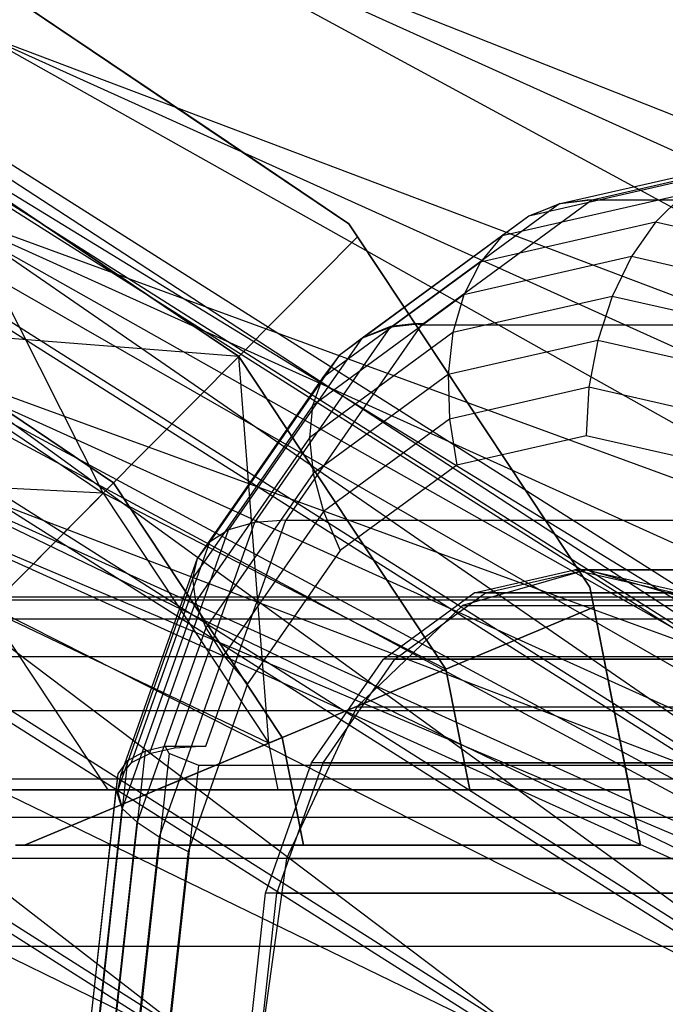
# Model space of a CAD drawing. Extents: x -2230 to 5741, y 0 to 4946.
# Drawn here: x 860 to 872, y 3042 to 3060 of the extents above; entities that cross this region are included whole.
import ezdxf

# ---------------------------------------------------------------- set-up
doc = ezdxf.new("R2010")
doc.units = 0
doc.layers.get('0').update_dxf_attribs({"linetype": 'CONTINUOUS'})

msp = doc.modelspace()

# ---------------------------------------------------------------- linework, layer by layer
at = {"color": 0}
for p, q in [((842.453936, 3067.501026, 1294.20517), (883.844287, 3041.268845, 1335.284363)), ((842.453936, 3067.501026, 1294.20517), (880.46994, 3041.268845, 1336.49389)), ((842.453936, 3067.501026, 1205.79483), (883.844287, 3041.268845, 1164.715637)), ((842.453936, 3067.501026, 1205.79483), (880.46994, 3041.268845, 1163.50611)), ((840.037051, 3066.89421, 1296.364962), (880.46994, 3041.268845, 1336.49389)), ((840.037051, 3066.89421, 1296.364962), (875.373468, 3041.268845, 1335.300247)), ((840.037051, 3066.89421, 1203.635038), (880.46994, 3041.268845, 1163.50611)), ((840.037051, 3066.89421, 1203.635038), (875.373468, 3041.268845, 1164.699753)), ((844.549908, 3066.89421, 1291.726878), (884.982796, 3041.268845, 1331.855806)), ((844.549908, 3066.89421, 1291.726878), (883.844287, 3041.268845, 1335.284363)), ((844.549908, 3066.89421, 1208.273122), (884.982796, 3041.268845, 1168.144194)), ((844.549908, 3066.89421, 1208.273122), (883.844287, 3041.268845, 1164.715637)), ((837.667202, 3065.166144, 1297.877444), (875.373468, 3041.268845, 1335.300247)), ((837.667202, 3065.166144, 1297.877444), (869.330764, 3041.268845, 1331.885157)), ((837.667202, 3065.166144, 1202.122556), (875.373468, 3041.268845, 1164.699753)), ((837.667202, 3065.166144, 1202.122556), (869.330764, 3041.268845, 1168.114843)), ((846.005874, 3065.166144, 1289.307384), (883.71214, 3041.268845, 1326.730186)), ((846.005874, 3065.166144, 1289.307384), (884.982796, 3041.268845, 1331.855806)), ((846.005874, 3065.166144, 1210.692616), (883.71214, 3041.268845, 1173.269814)), ((846.005874, 3065.166144, 1210.692616), (884.982796, 3041.268845, 1168.144194)), ((835.705178, 3062.57991, 1298.512357), (869.330764, 3041.268845, 1331.885157)), ((835.705178, 3062.57991, 1298.512357), (863.261774, 3041.268845, 1326.768535)), ((835.705178, 3062.57991, 1201.487643), (869.330764, 3041.268845, 1168.114843)), ((835.705178, 3062.57991, 1201.487643), (863.261774, 3041.268845, 1173.231465)), ((846.600178, 3062.57991, 1287.315033), (880.225763, 3041.268845, 1320.687833)), ((846.600178, 3062.57991, 1287.315033), (883.71214, 3041.268845, 1326.730186)), ((846.600178, 3062.57991, 1212.684967), (880.225763, 3041.268845, 1179.312167)), ((846.600178, 3062.57991, 1212.684967), (883.71214, 3041.268845, 1173.269814)), ((860.466749, 3062.57991, 1257.88297), (907.589855, 3041.268845, 1257.88297)), ((860.466749, 3062.57991, 1257.88297), (899.713729, 3041.268845, 1258.529994)), ((860.466749, 3062.57991, 1242.177018), (907.589855, 3041.268845, 1242.177018)), ((860.466749, 3062.57991, 1242.177018), (914.266911, 3041.268845, 1244.019586)), ((859.68166, 3060.370793, 1259.716087), (866.09157, 3056.048121, 1259.716087)), ((863.906264, 3057.521832, 1239.7439), (859.68166, 3060.370793, 1239.7439)), ((859.68166, 3060.370793, 1241.852414), (863.446768, 3057.831705, 1241.852414)), ((866.09157, 3056.048121, 1258.607574), (860.195835, 3060.024047, 1258.607574)), ((834.449678, 3059.529239, 1298.173038), (863.261774, 3041.268845, 1326.768535)), ((834.449678, 3059.529239, 1201.826962), (863.261774, 3041.268845, 1173.231465)), ((846.242341, 3059.529239, 1286.053142), (875.054436, 3041.268845, 1314.648638)), ((846.242341, 3059.529239, 1286.053142), (880.225763, 3041.268845, 1320.687833)), ((846.242341, 3059.529239, 1213.946858), (875.054436, 3041.268845, 1185.351362)), ((846.242341, 3059.529239, 1213.946858), (880.225763, 3041.268845, 1179.312167)), ((859.336279, 3059.529239, 1258.529994), (899.713729, 3041.268845, 1258.529994)), ((859.336279, 3059.529239, 1258.529994), (891.837604, 3041.268845, 1257.88297)), ((859.336279, 3059.529239, 1241.529994), (899.713729, 3041.268845, 1241.529994)), ((859.336279, 3059.529239, 1241.529994), (907.589855, 3041.268845, 1242.177018)), ((863.446768, 3057.831705, 1241.852414), (865.813581, 3056.235589, 1241.852414)), ((866.09157, 3056.048121, 1239.7439), (863.906264, 3057.521832, 1239.7439)), ((858.472809, 3057.425312, 1259.229994), (864.094091, 3053.63447, 1259.229994)), ((864.094091, 3053.63447, 1241.229994), (858.472809, 3057.425312, 1241.229994)), ((861.635545, 3051.15313, 1258.54491), (858.472809, 3057.425312, 1259.229994)), ((873.341542, 3057.187359, 1325.081764), (869.921443, 3056.407024, 1328.596767)), ((873.341542, 3057.187359, 1174.918236), (869.921443, 3056.407024, 1171.403233)), ((873.925717, 3057.257539, 1325.720639), (870.526625, 3056.481997, 1329.214052)), ((873.925717, 3057.257539, 1174.279361), (870.526625, 3056.481997, 1170.785948)), ((872.721017, 3056.95326, 1324.517902), (869.353177, 3056.184849, 1327.979196)), ((872.721017, 3056.95326, 1175.482098), (869.353177, 3056.184849, 1172.020804)), ((872.159431, 3056.579795, 1323.967631), (868.875043, 3055.830424, 1327.343157)), ((872.159431, 3056.579795, 1176.032369), (868.875043, 3055.830424, 1172.656843)), ((872.159431, 3056.579795, 1323.967631), (871.655023, 3056.074017, 1323.467015)), ((872.159431, 3056.579795, 1176.032369), (871.655023, 3056.074017, 1176.532985)), ((844.986841, 3056.478568, 1285.713824), (868.985446, 3041.268845, 1309.532016)), ((844.986841, 3056.478568, 1285.713824), (875.054436, 3041.268845, 1314.648638)), ((844.986841, 3056.478568, 1214.286176), (868.985446, 3041.268845, 1190.467984)), ((844.986841, 3056.478568, 1214.286176), (875.054436, 3041.268845, 1185.351362)), ((858.205809, 3056.478568, 1257.88297), (891.837604, 3041.268845, 1257.88297)), ((858.205809, 3056.478568, 1257.88297), (885.160548, 3041.268845, 1256.040401)), ((858.205809, 3056.478568, 1242.177018), (891.837604, 3041.268845, 1242.177018)), ((858.205809, 3056.478568, 1242.177018), (899.713729, 3041.268845, 1241.529994)), ((869.920289, 3056.417526, 1328.597954), (866.858543, 3054.170205, 1331.74466)), ((869.920289, 3056.417526, 1171.402046), (866.858543, 3054.170205, 1168.25534)), ((870.495945, 3056.474997, 1329.245584), (867.448046, 3054.237839, 1332.378059)), ((870.495945, 3056.474997, 1170.754416), (867.448046, 3054.237839, 1167.621941)), ((869.398695, 3056.202949, 1328.03262), (869.920289, 3056.417526, 1328.597954)), ((869.398695, 3056.202949, 1171.96738), (869.920289, 3056.417526, 1171.402046)), ((869.921443, 3056.407024, 1328.596767), (869.398695, 3056.202949, 1328.03262)), ((869.921443, 3056.407024, 1171.403233), (869.398695, 3056.202949, 1171.96738)), ((869.920289, 3056.417526, 1328.597954), (870.41488, 3056.481997, 1329.103147)), ((869.920289, 3056.417526, 1171.402046), (870.41488, 3056.481997, 1170.896853)), ((870.526625, 3056.481997, 1329.214052), (869.921443, 3056.407024, 1328.596767)), ((870.526625, 3056.481997, 1170.785948), (869.921443, 3056.407024, 1171.403233)), ((870.495945, 3056.474997, 1329.245584), (870.41488, 3056.481997, 1329.103147)), ((870.41488, 3056.481997, 1329.103147), (870.526625, 3056.481997, 1329.214052)), ((870.495945, 3056.474997, 1170.754416), (870.41488, 3056.481997, 1170.896853)), ((870.41488, 3056.481997, 1170.896853), (870.526625, 3056.481997, 1170.785948)), ((888.158812, 3056.474997, 1346.775668), (870.495945, 3056.474997, 1329.245584)), ((888.158812, 3056.474997, 1153.224332), (870.495945, 3056.474997, 1170.754416)), ((865.813581, 3056.235589, 1241.852414), (866.09157, 3056.048121, 1241.852414)), ((869.398695, 3056.202949, 1328.03262), (869.353177, 3056.184849, 1327.979196)), ((869.398695, 3056.202949, 1171.96738), (869.353177, 3056.184849, 1172.020804)), ((866.09157, 3056.048121, 1259.716087), (866.249385, 3055.809745, 1259.716087)), ((866.249385, 3055.809745, 1239.7439), (866.09157, 3056.048121, 1239.7439)), ((866.249385, 3055.809745, 1258.629412), (866.09157, 3056.048121, 1258.607574)), ((866.09157, 3056.048121, 1241.852414), (866.249385, 3055.809745, 1241.830575)), ((866.09157, 3056.048121, 1258.607574), (866.09157, 3056.048121, 1259.716087)), ((866.09157, 3056.048121, 1239.7439), (866.09157, 3056.048121, 1241.852414)), ((869.353177, 3056.184849, 1327.979196), (866.334796, 3053.969358, 1331.081334)), ((869.353177, 3056.184849, 1172.020804), (866.334796, 3053.969358, 1168.918666)), ((871.655023, 3056.074017, 1323.467015), (868.479131, 3055.3494, 1326.731035)), ((871.655023, 3056.074017, 1176.532985), (868.479131, 3055.3494, 1173.268965)), ((869.353177, 3056.184849, 1327.979196), (868.875043, 3055.830424, 1327.343157)), ((869.353177, 3056.184849, 1172.020804), (868.875043, 3055.830424, 1172.656843)), ((871.655023, 3056.074017, 1323.467015), (871.219609, 3055.450492, 1323.034874)), ((871.655023, 3056.074017, 1176.532985), (871.219609, 3055.450492, 1176.965126)), ((874.830915, 3055.3494, 1320.202995), (871.655023, 3056.074017, 1323.467015)), ((874.830915, 3055.3494, 1179.797005), (871.655023, 3056.074017, 1176.532985)), ((864.094091, 3053.63447, 1259.229994), (866.249385, 3055.809745, 1258.629412)), ((866.249385, 3055.809745, 1241.830575), (864.094091, 3053.63447, 1241.229994)), ((868.875043, 3055.830424, 1327.343157), (865.912153, 3053.655664, 1330.388263)), ((868.875043, 3055.830424, 1172.656843), (865.912153, 3053.655664, 1169.611737)), ((866.249385, 3055.809745, 1259.716087), (870.459944, 3049.449777, 1259.716087)), ((868.999769, 3051.655342, 1239.7439), (866.249385, 3055.809745, 1239.7439)), ((866.249803, 3055.809112, 1258.629412), (866.249385, 3055.809745, 1258.629412)), ((866.249385, 3055.809745, 1241.830575), (868.695923, 3052.114295, 1241.830575)), ((866.712677, 3055.10995, 1258.629412), (866.249803, 3055.809112, 1258.629412)), ((868.875043, 3055.830424, 1327.343157), (868.479131, 3055.3494, 1326.731035)), ((868.875043, 3055.830424, 1172.656843), (868.479131, 3055.3494, 1173.268965)), ((868.479131, 3055.3494, 1326.731035), (865.614117, 3053.246481, 1329.675549)), ((868.479131, 3055.3494, 1173.268965), (865.614117, 3053.246481, 1170.324451)), ((871.219609, 3055.450492, 1323.034874), (868.177471, 3054.756392, 1326.161429)), ((871.219609, 3055.450492, 1176.965126), (868.177471, 3054.756392, 1173.838571)), ((868.479131, 3055.3494, 1326.731035), (868.177471, 3054.756392, 1326.161429)), ((868.479131, 3055.3494, 1173.268965), (868.177471, 3054.756392, 1173.838571)), ((871.219609, 3055.450492, 1323.034874), (870.866419, 3054.728165, 1322.684339)), ((871.219609, 3055.450492, 1176.965126), (870.866419, 3054.728165, 1177.315661)), ((874.261747, 3054.756392, 1319.90832), (871.219609, 3055.450492, 1323.034874)), ((874.261747, 3054.756392, 1180.09168), (871.219609, 3055.450492, 1176.965126)), ((870.459944, 3049.449777, 1258.629412), (866.712677, 3055.10995, 1258.629412)), ((868.177471, 3054.756392, 1326.161429), (865.433118, 3052.742038, 1328.981934)), ((868.177471, 3054.756392, 1173.838571), (865.433118, 3052.742038, 1171.018066)), ((868.177471, 3054.756392, 1326.161429), (867.979229, 3054.069419, 1325.651646)), ((868.177471, 3054.756392, 1173.838571), (867.979229, 3054.069419, 1174.348354)), ((870.866419, 3054.728165, 1322.684339), (867.979229, 3054.069419, 1325.651646)), ((870.866419, 3054.728165, 1177.315661), (867.979229, 3054.069419, 1174.348354)), ((870.866419, 3054.728165, 1322.684339), (870.606184, 3053.928985, 1322.426061)), ((870.866419, 3054.728165, 1177.315661), (870.606184, 3053.928985, 1177.573939)), ((873.753609, 3054.069419, 1319.717033), (870.866419, 3054.728165, 1322.684339)), ((873.753609, 3054.069419, 1180.282967), (870.866419, 3054.728165, 1177.315661)), ((861.822439, 3051.341757, 1259.716087), (857.2434, 3054.429739, 1259.716087)), ((857.2434, 3054.429739, 1239.7439), (861.822439, 3051.341757, 1239.7439)), ((866.852135, 3054.188323, 1331.751246), (867.261745, 3054.237839, 1332.193159)), ((866.852135, 3054.188323, 1168.248754), (867.261745, 3054.237839, 1167.806841)), ((867.448046, 3054.237839, 1332.378059), (866.858543, 3054.170205, 1331.74466)), ((867.448046, 3054.237839, 1167.621941), (866.858543, 3054.170205, 1168.25534)), ((867.401902, 3054.20397, 1332.425483), (867.261745, 3054.237839, 1332.193159)), ((867.261745, 3054.237839, 1332.193159), (867.448046, 3054.237839, 1332.378059)), ((867.401902, 3054.20397, 1167.574517), (867.261745, 3054.237839, 1167.806841)), ((867.261745, 3054.237839, 1167.806841), (867.448046, 3054.237839, 1167.621941)), ((857.142253, 3054.183286, 1258.54491), (861.635545, 3051.15313, 1258.54491)), ((857.142253, 3054.183286, 1241.915078), (861.635545, 3051.15313, 1241.915078)), ((864.094091, 3053.63447, 1241.229994), (857.142253, 3054.183286, 1241.915078)), ((866.852135, 3054.188323, 1331.751246), (864.376193, 3050.62159, 1334.295892)), ((866.852135, 3054.188323, 1168.248754), (864.376193, 3050.62159, 1165.704108)), ((867.401902, 3054.20397, 1332.425483), (864.946457, 3050.666764, 1334.949064)), ((867.401902, 3054.20397, 1167.574517), (864.946457, 3050.666764, 1165.050936)), ((867.979229, 3054.069419, 1325.651646), (865.374656, 3052.157664, 1328.328492)), ((867.979229, 3054.069419, 1174.348354), (865.374656, 3052.157664, 1171.671508)), ((866.332044, 3053.977139, 1331.084162), (866.852135, 3054.188323, 1331.751246)), ((866.332044, 3053.977139, 1168.915838), (866.852135, 3054.188323, 1168.248754)), ((866.858543, 3054.170205, 1331.74466), (866.334796, 3053.969358, 1331.081334)), ((866.858543, 3054.170205, 1168.25534), (866.334796, 3053.969358, 1168.918666)), ((885.06477, 3054.20397, 1349.955566), (867.401902, 3054.20397, 1332.425483)), ((885.06477, 3054.20397, 1150.044434), (867.401902, 3054.20397, 1167.574517)), ((867.979229, 3054.069419, 1325.651646), (867.890428, 3053.309353, 1325.217176)), ((867.979229, 3054.069419, 1174.348354), (867.890428, 3053.309353, 1174.782824)), ((843.024816, 3053.892334, 1286.348736), (862.942742, 3041.268845, 1306.116926)), ((843.024816, 3053.892334, 1286.348736), (868.985446, 3041.268845, 1309.532016)), ((843.024816, 3053.892334, 1213.651264), (862.942742, 3041.268845, 1193.883074)), ((843.024816, 3053.892334, 1213.651264), (868.985446, 3041.268845, 1190.467984)), ((857.247443, 3053.892334, 1256.040401), (885.160548, 3041.268845, 1256.040401)), ((857.247443, 3053.892334, 1256.040401), (880.699081, 3041.268845, 1253.282803)), ((857.247443, 3053.892334, 1244.019586), (885.160548, 3041.268845, 1244.019586)), ((857.247443, 3053.892334, 1244.019586), (891.837604, 3041.268845, 1242.177018)), ((866.332044, 3053.977139, 1331.084162), (863.909578, 3050.487442, 1333.573849)), ((866.332044, 3053.977139, 1168.915838), (863.909578, 3050.487442, 1166.426151)), ((866.130978, 3053.818154, 1330.771004), (866.332044, 3053.977139, 1331.084162)), ((866.130978, 3053.818154, 1169.228996), (866.332044, 3053.977139, 1168.915838)), ((866.334796, 3053.969358, 1331.081334), (866.130978, 3053.818154, 1330.771004)), ((866.334796, 3053.969358, 1168.918666), (866.130978, 3053.818154, 1169.228996)), ((870.606184, 3053.928985, 1322.426061), (867.890428, 3053.309353, 1325.217176)), ((870.606184, 3053.928985, 1177.573939), (867.890428, 3053.309353, 1174.782824)), ((870.606184, 3053.928985, 1322.426061), (870.446812, 3053.077233, 1322.267886)), ((870.606184, 3053.928985, 1177.573939), (870.446812, 3053.077233, 1177.732114)), ((873.32194, 3053.309353, 1319.634945), (870.606184, 3053.928985, 1322.426061)), ((873.32194, 3053.309353, 1180.365055), (870.606184, 3053.928985, 1177.573939)), ((866.130978, 3053.818154, 1330.771004), (865.912153, 3053.655664, 1330.388263)), ((866.130978, 3053.818154, 1169.228996), (865.912153, 3053.655664, 1169.611737)), ((864.094091, 3053.63447, 1259.229994), (861.635545, 3051.15313, 1258.54491)), ((861.635545, 3051.15313, 1241.915078), (864.094091, 3053.63447, 1241.229994)), ((865.912153, 3053.655664, 1330.388263), (863.560791, 3050.268396, 1332.804873)), ((865.912153, 3053.655664, 1169.611737), (863.560791, 3050.268396, 1167.195127)), ((864.094091, 3053.63447, 1259.229994), (867.850112, 3047.961073, 1259.229994)), ((867.850112, 3047.961073, 1241.229994), (864.094091, 3053.63447, 1241.229994)), ((864.637866, 3046.618182, 1258.54491), (864.094091, 3053.63447, 1259.229994)), ((865.912153, 3053.655664, 1330.388263), (865.614117, 3053.246481, 1329.675549)), ((865.912153, 3053.655664, 1169.611737), (865.614117, 3053.246481, 1170.324451)), ((865.614117, 3053.246481, 1329.675549), (863.340429, 3049.971107, 1332.01233)), ((865.614117, 3053.246481, 1170.324451), (863.340429, 3049.971107, 1167.98767)), ((865.614117, 3053.246481, 1329.675549), (865.433118, 3052.742038, 1328.981934)), ((865.614117, 3053.246481, 1170.324451), (865.433118, 3052.742038, 1171.018066)), ((867.890428, 3053.309353, 1325.217176), (865.440509, 3051.511113, 1327.735078)), ((867.890428, 3053.309353, 1174.782824), (865.440509, 3051.511113, 1172.264922)), ((867.890428, 3053.309353, 1325.217176), (867.913766, 3052.49929, 1324.871221)), ((867.890428, 3053.309353, 1174.782824), (867.913766, 3052.49929, 1175.128779)), ((870.446812, 3053.077233, 1322.267886), (867.913766, 3052.49929, 1324.871221)), ((870.446812, 3053.077233, 1177.732114), (867.913766, 3052.49929, 1175.128779)), ((870.446812, 3053.077233, 1322.267886), (870.393144, 3052.198791, 1322.214622)), ((870.446812, 3053.077233, 1177.732114), (870.393144, 3052.198791, 1177.785378)), ((872.979857, 3052.49929, 1319.664552), (870.446812, 3053.077233, 1322.267886)), ((872.979857, 3052.49929, 1180.335448), (870.446812, 3053.077233, 1177.732114)), ((865.433118, 3052.742038, 1328.981934), (863.255187, 3049.604608, 1331.2203)), ((865.433118, 3052.742038, 1171.018066), (863.255187, 3049.604608, 1168.7797)), ((865.433118, 3052.742038, 1328.981934), (865.374656, 3052.157664, 1328.328492)), ((865.433118, 3052.742038, 1171.018066), (865.374656, 3052.157664, 1171.671508)), ((867.913766, 3052.49929, 1324.871221), (865.628673, 3050.822032, 1327.219723)), ((867.913766, 3052.49929, 1175.128779), (865.628673, 3050.822032, 1172.780277)), ((867.913766, 3052.49929, 1324.871221), (868.048536, 3051.663841, 1324.624291)), ((867.913766, 3052.49929, 1175.128779), (868.048536, 3051.663841, 1175.375709)), ((840.654968, 3052.164268, 1287.861219), (862.942742, 3041.268845, 1306.116926)), ((840.654968, 3052.164268, 1212.138781), (862.942742, 3041.268845, 1193.883074)), ((856.607083, 3052.164268, 1253.282803), (880.699081, 3041.268845, 1253.282803)), ((856.607083, 3052.164268, 1253.282803), (879.132423, 3041.268845, 1250.029994)), ((856.607083, 3052.164268, 1246.777185), (880.699081, 3041.268845, 1246.777185)), ((856.607083, 3052.164268, 1246.777185), (885.160548, 3041.268845, 1244.019586)), ((865.374656, 3052.157664, 1328.328492), (863.307656, 3049.180035, 1330.452849)), ((865.374656, 3052.157664, 1171.671508), (863.307656, 3049.180035, 1169.547151)), ((865.374656, 3052.157664, 1328.328492), (865.440509, 3051.511113, 1327.735078)), ((865.374656, 3052.157664, 1171.671508), (865.440509, 3051.511113, 1172.264922)), ((870.393144, 3052.198791, 1322.214622), (868.048536, 3051.663841, 1324.624291)), ((870.393144, 3052.198791, 1177.785378), (868.048536, 3051.663841, 1175.375709)), ((868.695923, 3052.114295, 1241.830575), (870.202846, 3049.838118, 1241.830575)), ((872.737752, 3051.663841, 1319.804953), (870.393144, 3052.198791, 1322.214622)), ((872.737752, 3051.663841, 1180.195047), (870.393144, 3052.198791, 1177.785378)), ((856.382218, 3051.557452, 1250.029994), (879.132423, 3041.268845, 1250.029994)), ((856.382218, 3051.557452, 1250.029994), (880.699081, 3041.268845, 1246.777185)), ((868.048536, 3051.663841, 1324.624291), (865.933434, 3050.111357, 1326.798084)), ((868.048536, 3051.663841, 1175.375709), (865.933434, 3050.111357, 1173.201916)), ((870.459944, 3049.449777, 1239.7439), (868.999769, 3051.655342, 1239.7439)), ((861.635545, 3051.15313, 1241.915078), (856.014263, 3051.434828, 1243.866033)), ((865.440509, 3051.511113, 1327.735078), (863.496242, 3048.710289, 1329.733296)), ((865.440509, 3051.511113, 1172.264922), (863.496242, 3048.710289, 1170.266704)), ((865.440509, 3051.511113, 1327.735078), (865.628673, 3050.822032, 1327.219723)), ((865.440509, 3051.511113, 1172.264922), (865.628673, 3050.822032, 1172.780277)), ((858.146828, 3047.63207, 1255.901739), (861.822439, 3051.341757, 1259.716087)), ((861.822439, 3051.341757, 1239.7439), (858.146828, 3047.63207, 1243.558249)), ((864.882055, 3046.720266, 1259.716087), (861.822439, 3051.341757, 1259.716087)), ((861.822439, 3051.341757, 1239.7439), (864.882055, 3046.720266, 1239.7439)), ((859.551289, 3049.049552, 1256.593955), (861.635545, 3051.15313, 1258.54491)), ((859.551289, 3049.049552, 1243.866033), (861.635545, 3051.15313, 1241.915078)), ((861.635545, 3051.15313, 1258.54491), (864.637866, 3046.618182, 1258.54491)), ((861.635545, 3051.15313, 1241.915078), (864.637866, 3046.618182, 1241.915078)), ((867.850112, 3047.961073, 1241.229994), (861.635545, 3051.15313, 1241.915078)), ((863.493847, 3046.559874, 1336.441982), (864.946457, 3050.666764, 1334.949064)), ((863.493847, 3046.559874, 1163.558018), (864.946457, 3050.666764, 1165.050936)), ((865.628673, 3050.822032, 1327.219723), (863.815213, 3048.209642, 1329.083504)), ((865.628673, 3050.822032, 1172.780277), (863.815213, 3048.209642, 1170.916496)), ((864.946457, 3050.666764, 1334.949064), (864.376193, 3050.62159, 1334.295892)), ((864.946457, 3050.666764, 1165.050936), (864.376193, 3050.62159, 1165.704108)), ((864.946457, 3050.666764, 1334.949064), (882.609324, 3050.666764, 1352.479148)), ((864.946457, 3050.666764, 1165.050936), (882.609324, 3050.666764, 1147.520852)), ((865.628673, 3050.822032, 1327.219723), (865.933434, 3050.111357, 1326.798084)), ((865.628673, 3050.822032, 1172.780277), (865.933434, 3050.111357, 1173.201916)), ((862.472009, 3046.423076, 1335.051309), (863.909578, 3050.487442, 1333.573849)), ((862.472009, 3046.423076, 1164.948691), (863.909578, 3050.487442, 1166.426151)), ((864.376193, 3050.62159, 1334.295892), (862.927372, 3046.525413, 1335.784916)), ((864.376193, 3050.62159, 1165.704108), (862.927372, 3046.525413, 1164.215084)), ((863.909578, 3050.487442, 1333.573849), (863.560791, 3050.268396, 1332.804873)), ((863.909578, 3050.487442, 1166.426151), (863.560791, 3050.268396, 1167.195127)), ((864.376193, 3050.62159, 1334.295892), (863.909578, 3050.487442, 1333.573849)), ((864.376193, 3050.62159, 1165.704108), (863.909578, 3050.487442, 1166.426151)), ((863.560791, 3050.268396, 1332.804873), (862.141595, 3046.255973, 1334.263451)), ((863.560791, 3050.268396, 1167.195127), (862.141595, 3046.255973, 1165.736549)), ((863.560791, 3050.268396, 1332.804873), (863.340429, 3049.971107, 1332.01233)), ((863.560791, 3050.268396, 1167.195127), (863.340429, 3049.971107, 1167.98767)), ((863.340429, 3049.971107, 1332.01233), (861.946168, 3046.029182, 1333.44528)), ((863.340429, 3049.971107, 1167.98767), (861.946168, 3046.029182, 1166.55472)), ((863.340429, 3049.971107, 1332.01233), (863.255187, 3049.604608, 1331.2203)), ((863.340429, 3049.971107, 1167.98767), (863.255187, 3049.604608, 1168.7797)), ((865.933434, 3050.111357, 1326.798084), (864.254879, 3047.693306, 1328.523217)), ((865.933434, 3050.111357, 1173.201916), (864.254879, 3047.693306, 1171.476783)), ((870.406502, 3049.762839, 1321.387036), (868.150074, 3049.116272, 1323.706078)), ((870.406502, 3049.762839, 1178.612964), (868.150074, 3049.116272, 1176.293922)), ((868.363294, 3049.347113, 1323.881028), (870.18536, 3049.762839, 1322.008401)), ((868.363294, 3049.347113, 1176.118972), (870.18536, 3049.762839, 1177.991599)), ((868.571077, 3049.347113, 1324.087249), (870.393144, 3049.762839, 1322.214622)), ((868.571077, 3049.347113, 1175.912751), (870.393144, 3049.762839, 1177.785378)), ((894.913375, 3049.762839, 1346.550518), (870.18536, 3049.762839, 1322.008401)), ((870.18536, 3049.762839, 1322.008401), (872.007427, 3049.347113, 1320.135774)), ((894.913375, 3049.762839, 1153.449482), (870.18536, 3049.762839, 1177.991599)), ((870.18536, 3049.762839, 1177.991599), (872.007427, 3049.347113, 1179.864226)), ((870.202846, 3049.838118, 1241.830575), (870.459944, 3049.449777, 1241.830575)), ((870.393144, 3049.762839, 1322.214622), (872.21521, 3049.347113, 1320.341995)), ((870.393144, 3049.762839, 1322.214622), (895.121158, 3049.762839, 1346.75674)), ((870.393144, 3049.762839, 1177.785378), (872.21521, 3049.347113, 1179.658005)), ((870.393144, 3049.762839, 1177.785378), (895.121158, 3049.762839, 1153.24326)), ((872.662931, 3049.116272, 1319.067995), (870.406502, 3049.762839, 1321.387036)), ((870.406502, 3049.762839, 1321.387036), (892.004796, 3049.762839, 1342.822962)), ((872.662931, 3049.116272, 1180.932005), (870.406502, 3049.762839, 1178.612964)), ((870.406502, 3049.762839, 1178.612964), (892.004796, 3049.762839, 1157.177038)), ((863.255187, 3049.604608, 1331.2203), (861.891666, 3045.749592, 1332.621658)), ((863.255187, 3049.604608, 1168.7797), (861.891666, 3045.749592, 1167.378342)), ((863.255187, 3049.604608, 1331.2203), (863.307656, 3049.180035, 1330.452849)), ((863.255187, 3049.604608, 1168.7797), (863.307656, 3049.180035, 1169.547151)), ((870.459944, 3049.449777, 1259.716087), (870.53235, 3049.082392, 1259.716087)), ((870.53235, 3049.082392, 1239.7439), (870.459944, 3049.449777, 1239.7439)), ((870.51441, 3049.173416, 1258.650877), (870.459944, 3049.449777, 1258.629412)), ((870.459944, 3049.449777, 1241.830575), (870.53235, 3049.082392, 1241.802042)), ((870.459944, 3049.449777, 1258.629412), (870.459944, 3049.449777, 1259.716087)), ((870.459944, 3049.449777, 1239.7439), (870.459944, 3049.449777, 1241.830575)), ((1168.223372, 3049.268845, 1610.632882), (794.668308, 3049.268845, 1705.594576)), ((1168.223372, 3049.268845, 889.367118), (794.668308, 3049.268845, 794.405424)), ((1383.959033, 3049.268845, 1818.121212), (799.829195, 3049.268845, 1966.613267)), ((1383.959033, 3049.268845, 681.878788), (799.829195, 3049.268845, 533.386733)), ((866.719584, 3048.140631, 1325.570349), (868.363294, 3049.347113, 1323.881028)), ((866.719584, 3048.140631, 1174.429651), (868.363294, 3049.347113, 1176.118972)), ((866.927367, 3048.140631, 1325.77657), (868.571077, 3049.347113, 1324.087249)), ((866.927367, 3048.140631, 1174.22343), (868.571077, 3049.347113, 1175.912751)), ((893.091308, 3049.347113, 1348.423145), (868.363294, 3049.347113, 1323.881028)), ((893.091308, 3049.347113, 1151.576855), (868.363294, 3049.347113, 1176.118972)), ((868.571077, 3049.347113, 1324.087249), (893.299091, 3049.347113, 1348.629367)), ((868.571077, 3049.347113, 1175.912751), (893.299091, 3049.347113, 1151.370633)), ((-123.46021, 3049.219398, 2097.130459), (1710.032585, 3049.219398, 2097.130459)), ((-123.46021, 3049.219398, 399.11726), (1710.032585, 3049.219398, 399.11726)), ((861.725356, 3045.765666, 1256.593955), (859.551289, 3049.049552, 1256.593955)), ((861.725356, 3045.765666, 1243.866033), (859.551289, 3049.049552, 1243.866033)), ((864.637866, 3046.618182, 1241.915078), (859.551289, 3049.049552, 1243.866033)), ((863.307656, 3049.180035, 1330.452849), (861.980561, 3045.428004, 1331.816771)), ((863.307656, 3049.180035, 1169.547151), (861.980561, 3045.428004, 1168.183229)), ((863.307656, 3049.180035, 1330.452849), (863.496242, 3048.710289, 1329.733296)), ((863.307656, 3049.180035, 1169.547151), (863.496242, 3048.710289, 1170.266704)), ((868.150074, 3049.116272, 1323.706078), (866.237166, 3047.275006, 1325.672067)), ((868.150074, 3049.116272, 1176.293922), (866.237166, 3047.275006, 1174.327933)), ((870.53235, 3049.082392, 1258.657946), (867.850112, 3047.961073, 1259.229994)), ((867.850112, 3047.961073, 1241.229994), (870.53235, 3049.082392, 1241.802042)), ((868.150074, 3049.116272, 1323.706078), (889.748368, 3049.116272, 1345.142004)), ((868.150074, 3049.116272, 1176.293922), (889.748368, 3049.116272, 1154.857996)), ((870.53235, 3049.082392, 1258.657946), (870.51441, 3049.173416, 1258.650877)), ((870.53235, 3049.082392, 1259.716087), (871.382973, 3044.766372, 1259.716087)), ((871.382973, 3044.766372, 1239.7439), (870.53235, 3049.082392, 1239.7439)), ((871.186027, 3045.765666, 1258.657946), (870.53235, 3049.082392, 1258.657946)), ((870.53235, 3049.082392, 1241.802042), (871.186027, 3045.765666, 1241.802042)), ((-123.46021, 3048.871921, 2100.438823), (1710.032585, 3048.871921, 2100.438823)), ((-123.46021, 3048.871921, 402.425624), (1710.032585, 3048.871921, 402.425624)), ((863.496242, 3048.710289, 1329.733296), (862.247946, 3045.181044, 1331.016231)), ((863.496242, 3048.710289, 1170.266704), (862.247946, 3045.181044, 1168.983769)), ((863.496242, 3048.710289, 1329.733296), (863.815213, 3048.209642, 1329.083504)), ((863.496242, 3048.710289, 1170.266704), (863.815213, 3048.209642, 1170.916496)), ((-123.46021, 3048.192153, 2093.966687), (1710.032585, 3048.192153, 2093.966687)), ((-123.46021, 3048.192153, 395.953488), (1710.032585, 3048.192153, 395.953488)), ((863.815213, 3048.209642, 1329.083504), (862.6509, 3044.917838, 1330.280126)), ((863.815213, 3048.209642, 1170.916496), (862.6509, 3044.917838, 1169.719874)), ((863.815213, 3048.209642, 1329.083504), (864.254879, 3047.693306, 1328.523217)), ((863.815213, 3048.209642, 1170.916496), (864.254879, 3047.693306, 1171.476783)), ((865.415128, 3046.26149, 1326.911002), (866.719584, 3048.140631, 1325.570349)), ((865.415128, 3046.26149, 1173.088998), (866.719584, 3048.140631, 1174.429651)), ((865.622912, 3046.26149, 1327.117223), (866.927367, 3048.140631, 1325.77657)), ((865.622912, 3046.26149, 1172.882777), (866.927367, 3048.140631, 1174.22343)), ((891.447598, 3048.140631, 1350.112466), (866.719584, 3048.140631, 1325.570349)), ((891.447598, 3048.140631, 1149.887534), (866.719584, 3048.140631, 1174.429651)), ((866.927367, 3048.140631, 1325.77657), (891.655381, 3048.140631, 1350.318688)), ((866.927367, 3048.140631, 1174.22343), (891.655381, 3048.140631, 1149.681312)), ((864.637866, 3046.618182, 1258.54491), (867.850112, 3047.961073, 1259.229994)), ((867.850112, 3047.961073, 1241.229994), (864.637866, 3046.618182, 1241.915078)), ((867.850112, 3047.961073, 1259.229994), (868.282795, 3045.765666, 1259.229994)), ((868.282795, 3045.765666, 1241.229994), (867.850112, 3047.961073, 1241.229994)), ((864.254879, 3047.693306, 1328.523217), (863.177181, 3044.646384, 1329.63082)), ((864.254879, 3047.693306, 1171.476783), (863.177181, 3044.646384, 1170.36918)), ((866.237166, 3047.275006, 1325.672067), (864.959002, 3044.519356, 1326.985698)), ((866.237166, 3047.275006, 1174.327933), (864.959002, 3044.519356, 1173.014302)), ((866.237166, 3047.275006, 1325.672067), (887.83546, 3047.275006, 1347.107992)), ((866.237166, 3047.275006, 1174.327933), (887.83546, 3047.275006, 1152.892008)), ((-123.46021, 3047.209803, 2103.319731), (1710.032585, 3047.209803, 2103.319731)), ((-123.46021, 3047.209803, 405.306532), (1710.032585, 3047.209803, 405.306532)), ((864.882055, 3046.720266, 1259.716087), (860.208269, 3044.766372, 1256.003905)), ((860.208269, 3044.766372, 1243.456083), (864.882055, 3046.720266, 1239.7439)), ((862.402601, 3046.474022, 1335.122643), (862.760192, 3046.559874, 1335.713842)), ((862.402601, 3046.474022, 1164.877357), (862.760192, 3046.559874, 1164.286158)), ((864.637866, 3046.618182, 1258.54491), (862.598616, 3045.765666, 1257.083956)), ((862.598616, 3045.765666, 1243.376032), (864.637866, 3046.618182, 1241.915078)), ((862.833952, 3046.428492, 1335.880928), (862.760192, 3046.559874, 1335.713842)), ((862.760192, 3046.559874, 1335.713842), (863.493847, 3046.559874, 1336.441982)), ((862.833952, 3046.428492, 1164.119072), (862.760192, 3046.559874, 1164.286158)), ((862.760192, 3046.559874, 1164.286158), (863.493847, 3046.559874, 1163.558018)), ((863.493847, 3046.559874, 1336.441982), (862.927372, 3046.525413, 1335.784916)), ((863.493847, 3046.559874, 1163.558018), (862.927372, 3046.525413, 1164.215084)), ((864.805884, 3045.765666, 1258.54491), (864.637866, 3046.618182, 1258.54491)), ((864.805884, 3045.765666, 1241.915078), (864.637866, 3046.618182, 1241.915078)), ((865.267139, 3044.766372, 1259.716087), (864.882055, 3046.720266, 1259.716087)), ((864.882055, 3046.720266, 1239.7439), (865.267139, 3044.766372, 1239.7439)), ((861.790874, 3040.910172, 1335.751345), (862.402601, 3046.474022, 1335.122643)), ((861.790874, 3040.910172, 1164.248655), (862.402601, 3046.474022, 1164.877357)), ((862.083902, 3046.298319, 1334.322744), (862.402601, 3046.474022, 1335.122643)), ((862.083902, 3046.298319, 1165.677256), (862.402601, 3046.474022, 1164.877357)), ((862.472009, 3046.423076, 1335.051309), (862.141595, 3046.255973, 1334.263451)), ((862.472009, 3046.423076, 1164.948691), (862.141595, 3046.255973, 1165.736549)), ((862.833952, 3046.428492, 1335.880928), (862.239991, 3041.026228, 1336.491372)), ((862.833952, 3046.428492, 1164.119072), (862.239991, 3041.026228, 1163.508628)), ((862.927372, 3046.525413, 1335.784916), (862.472009, 3046.423076, 1335.051309)), ((862.927372, 3046.525413, 1164.215084), (862.472009, 3046.423076, 1164.948691)), ((863.369963, 3046.209624, 1336.569304), (862.833952, 3046.428492, 1335.880928)), ((863.369963, 3046.209624, 1163.430696), (862.833952, 3046.428492, 1164.119072)), ((861.498149, 3040.970715, 1334.924751), (862.083902, 3046.298319, 1334.322744)), ((861.498149, 3040.970715, 1165.075249), (862.083902, 3046.298319, 1165.677256)), ((861.904376, 3046.059857, 1333.488232), (862.083902, 3046.298319, 1334.322744)), ((861.904376, 3046.059857, 1166.511768), (862.083902, 3046.298319, 1165.677256)), ((862.141595, 3046.255973, 1334.263451), (861.946168, 3046.029182, 1333.44528)), ((862.141595, 3046.255973, 1165.736549), (861.946168, 3046.029182, 1166.55472)), ((862.826741, 3041.268845, 1337.1276), (863.369963, 3046.209624, 1336.569304)), ((862.826741, 3041.268845, 1162.8724), (863.369963, 3046.209624, 1163.430696)), ((881.03283, 3046.209624, 1354.099388), (863.369963, 3046.209624, 1336.569304)), ((881.03283, 3046.209624, 1145.900612), (863.369963, 3046.209624, 1163.430696)), ((864.577616, 3043.893634, 1327.771754), (865.415128, 3046.26149, 1326.911002)), ((864.577616, 3043.893634, 1172.228246), (865.415128, 3046.26149, 1173.088998)), ((864.7854, 3043.893634, 1327.977975), (865.622912, 3046.26149, 1327.117223)), ((864.7854, 3043.893634, 1172.022025), (865.622912, 3046.26149, 1172.882777)), ((890.143142, 3046.26149, 1351.453119), (865.415128, 3046.26149, 1326.911002)), ((890.143142, 3046.26149, 1148.546881), (865.415128, 3046.26149, 1173.088998)), ((865.622912, 3046.26149, 1327.117223), (890.350926, 3046.26149, 1351.659341)), ((865.622912, 3046.26149, 1172.882777), (890.350926, 3046.26149, 1148.340659)), ((861.353875, 3041.052884, 1334.054008), (861.904376, 3046.059857, 1333.488232)), ((861.353875, 3041.052884, 1165.945992), (861.904376, 3046.059857, 1166.511768)), ((861.869477, 3045.765879, 1332.644463), (861.904376, 3046.059857, 1333.488232)), ((861.869477, 3045.765879, 1167.355537), (861.904376, 3046.059857, 1166.511768)), ((861.946168, 3046.029182, 1333.44528), (861.891666, 3045.749592, 1332.621658)), ((861.946168, 3046.029182, 1166.55472), (861.891666, 3045.749592, 1167.378342)), ((-123.46021, 3045.967805, 2091.494551), (1710.032585, 3045.967805, 2091.494551)), ((-123.46021, 3045.967805, 393.481352), (1710.032585, 3045.967805, 393.481352)), ((859.402159, 3045.765666, 1246.785843), (861.418425, 3045.765666, 1244.251786)), ((861.725356, 3045.765666, 1256.593955), (859.963642, 3045.765666, 1254.37982)), ((861.362436, 3041.154182, 1333.165574), (861.869477, 3045.765879, 1332.644463)), ((861.362436, 3041.154182, 1166.834426), (861.869477, 3045.765879, 1167.355537)), ((861.418425, 3045.765666, 1244.251786), (861.725356, 3045.765666, 1243.866033)), ((861.900588, 3045.765666, 1256.692281), (861.725356, 3045.765666, 1256.593955)), ((861.725356, 3045.765666, 1243.866033), (862.598616, 3045.765666, 1243.376032)), ((861.97773, 3045.433112, 1331.836007), (861.869477, 3045.765879, 1332.644463)), ((861.97773, 3045.433112, 1168.163993), (861.869477, 3045.765879, 1167.355537)), ((861.891666, 3045.749592, 1332.621658), (861.97773, 3045.433112, 1331.836007)), ((861.891666, 3045.749592, 1167.378342), (861.97773, 3045.433112, 1168.163993)), ((862.598616, 3045.765666, 1257.083956), (861.900588, 3045.765666, 1256.692281)), ((862.598616, 3045.765666, 1243.376032), (864.805884, 3045.765666, 1241.915078)), ((864.336132, 3045.765666, 1258.233989), (862.598616, 3045.765666, 1257.083956)), ((864.805884, 3045.765666, 1258.54491), (864.336132, 3045.765666, 1258.233989)), ((864.805884, 3045.765666, 1241.915078), (865.359995, 3045.765666, 1241.805897)), ((867.142183, 3045.765666, 1259.00525), (864.805884, 3045.765666, 1258.54491)), ((865.359995, 3045.765666, 1241.805897), (868.282795, 3045.765666, 1241.229994)), ((868.282795, 3045.765666, 1259.229994), (867.142183, 3045.765666, 1259.00525)), ((868.282795, 3045.765666, 1241.229994), (869.423406, 3045.765666, 1241.454738)), ((870.228632, 3045.765666, 1258.846589), (868.282795, 3045.765666, 1259.229994)), ((869.423406, 3045.765666, 1241.454738), (871.186027, 3045.765666, 1241.802042)), ((871.186027, 3045.765666, 1258.657946), (870.228632, 3045.765666, 1258.846589)), ((871.186027, 3045.765666, 1241.802042), (871.186027, 3045.765666, 1245.515985)), ((871.186027, 3045.765666, 1245.515985), (871.186027, 3045.765666, 1258.657946)), ((861.523275, 3041.268845, 1332.286746), (861.980561, 3045.428004, 1331.816771)), ((861.523275, 3041.268845, 1167.713254), (861.980561, 3045.428004, 1168.183229)), ((861.97773, 3045.433112, 1331.836007), (861.980561, 3045.428004, 1331.816771)), ((861.97773, 3045.433112, 1168.163993), (861.980561, 3045.428004, 1168.183229)), ((861.980561, 3045.428004, 1331.816771), (862.247946, 3045.181044, 1331.016231)), ((861.980561, 3045.428004, 1168.183229), (862.247946, 3045.181044, 1168.983769)), ((1170.592302, 3045.268845, 1617.141463), (794.668308, 3045.268845, 1712.689745)), ((1165.854441, 3045.268845, 1604.124297), (794.668308, 3045.268845, 1698.499199)), ((1170.592302, 3045.268845, 882.858537), (794.668308, 3045.268845, 787.310255)), ((1165.854441, 3045.268845, 895.875703), (794.668308, 3045.268845, 801.500801)), ((1381.588596, 3045.268845, 1811.608491), (797.285966, 3045.268845, 1960.168736)), ((1381.588596, 3045.268845, 688.391509), (797.285966, 3045.268845, 539.831264)), ((1386.329469, 3045.268845, 1824.633933), (802.372425, 3045.268845, 1973.057799)), ((1386.329469, 3045.268845, 675.366067), (802.372425, 3045.268845, 526.942201)), ((861.817812, 3041.268845, 1331.458301), (862.247946, 3045.181044, 1331.016231)), ((861.817812, 3041.268845, 1168.541699), (862.247946, 3045.181044, 1168.983769)), ((862.247946, 3045.181044, 1331.016231), (862.6509, 3044.917838, 1330.280126)), ((862.247946, 3045.181044, 1168.983769), (862.6509, 3044.917838, 1169.719874)), ((860.208269, 3044.766372, 1243.456083), (860.044037, 3044.766372, 1243.558249)), ((860.044037, 3044.766372, 1255.901739), (860.208269, 3044.766372, 1256.003905)), ((865.267139, 3044.766372, 1239.7439), (860.208269, 3044.766372, 1243.456083)), ((860.208269, 3044.766372, 1256.003905), (865.267139, 3044.766372, 1259.716087)), ((862.6509, 3044.917838, 1330.280126), (862.249705, 3041.268845, 1330.692453)), ((862.6509, 3044.917838, 1169.719874), (862.249705, 3041.268845, 1169.307547)), ((862.6509, 3044.917838, 1330.280126), (863.177181, 3044.646384, 1329.63082)), ((862.6509, 3044.917838, 1169.719874), (863.177181, 3044.646384, 1170.36918)), ((871.382973, 3044.766372, 1259.716087), (865.267139, 3044.766372, 1259.716087)), ((865.267139, 3044.766372, 1239.7439), (871.382973, 3044.766372, 1239.7439)), ((871.382973, 3044.766372, 1259.716087), (871.382973, 3044.766372, 1241.664291)), ((871.382973, 3044.766372, 1241.664291), (871.382973, 3044.766372, 1239.7439)), ((863.177181, 3044.646384, 1329.63082), (862.805832, 3041.268845, 1330.012474)), ((863.177181, 3044.646384, 1170.36918), (862.805832, 3041.268845, 1169.987526)), ((1710.032585, 3044.520439, 2105.27505), (-123.46021, 3044.520439, 2105.27505)), ((1710.032585, 3044.520439, 407.261851), (-123.46021, 3044.520439, 407.261851)), ((864.959002, 3044.519356, 1326.985698), (864.510171, 3041.268845, 1327.446985)), ((864.959002, 3044.519356, 1173.014302), (864.510171, 3041.268845, 1172.553015)), ((864.959002, 3044.519356, 1326.985698), (886.557296, 3044.519356, 1348.421624)), ((864.959002, 3044.519356, 1173.014302), (886.557296, 3044.519356, 1151.578376)), ((864.289029, 3041.268845, 1328.068349), (864.577616, 3043.893634, 1327.771754)), ((864.289029, 3041.268845, 1171.931651), (864.577616, 3043.893634, 1172.228246)), ((864.496813, 3041.268845, 1328.27457), (864.7854, 3043.893634, 1327.977975)), ((864.496813, 3041.268845, 1171.72543), (864.7854, 3043.893634, 1172.022025)), ((889.30563, 3043.893634, 1352.313871), (864.577616, 3043.893634, 1327.771754)), ((889.30563, 3043.893634, 1147.686129), (864.577616, 3043.893634, 1172.228246)), ((864.7854, 3043.893634, 1327.977975), (889.513414, 3043.893634, 1352.520093)), ((864.7854, 3043.893634, 1172.022025), (889.513414, 3043.893634, 1147.479907)), ((-123.46021, 3042.930964, 2090.141506), (1710.032585, 3042.930964, 2090.141506)), ((-123.46021, 3042.930964, 392.128307), (1710.032585, 3042.930964, 392.128307))]:
    msp.add_line(p, q, dxfattribs=at)

doc.saveas('drawing.dxf')
